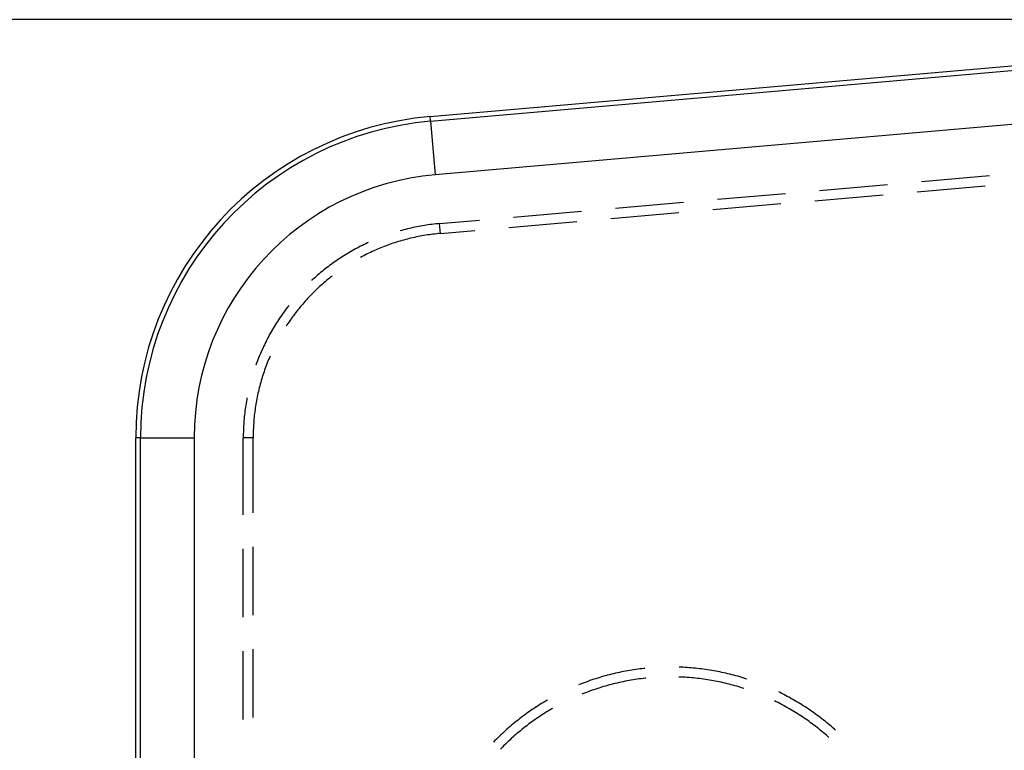
# Model space of a CAD drawing. Units: millimetres. Extents: x 0 to 841, y 0 to 594.
# Drawn here: x 91 to 109, y 492 to 506 of the extents above; entities that cross this region are included whole.
import ezdxf

# ---------------------------------------------------------------- set-up
doc = ezdxf.new("R2010")
doc.units = ezdxf.units.MM
doc.layers.add('LAYER_1', color=179, linetype='Continuous')
doc.layers.add('SLD-0', color=179, linetype='Continuous')

msp = doc.modelspace()

# ---------------------------------------------------------------- linework, layer by layer
at = {"layer": 'LAYER_1'}
msp.add_line((118.115, 505.56), (71.401, 505.56), dxfattribs=at)
at = {"layer": 'SLD-0'}
for p, q in [((98.192, 503.757), (118.481, 505.532)), ((98.2, 503.67), (118.488, 505.445)), ((114.965, 504.133), (98.287, 502.674)), ((98.2, 503.67), (98.192, 503.757)), ((98.2, 503.67), (98.287, 502.674)), ((105.432, 502.383), (106.697, 502.493)), ((107.33, 502.549), (108.595, 502.659)), ((103.534, 502.217), (104.8, 502.327)), ((107.246, 502.357), (108.511, 502.468)), ((101.637, 502.051), (102.902, 502.161)), ((103.451, 502.025), (104.716, 502.136)), ((105.348, 502.191), (106.614, 502.302)), ((99.739, 501.885), (101.004, 501.995)), ((101.553, 501.859), (102.818, 501.97)), ((98.295, 501.758), (98.26, 501.754)), ((98.331, 501.761), (98.295, 501.758)), ((98.367, 501.765), (98.331, 501.761)), ((98.367, 501.765), (99.106, 501.829)), ((98.383, 501.582), (98.367, 501.765)), ((99.655, 501.693), (100.92, 501.804)), ((97.664, 501.639), (97.635, 501.631)), ((97.698, 501.648), (97.664, 501.639)), ((97.733, 501.657), (97.698, 501.648)), ((97.768, 501.666), (97.733, 501.657)), ((97.802, 501.674), (97.768, 501.666)), ((97.837, 501.682), (97.802, 501.674)), ((97.872, 501.69), (97.837, 501.682)), ((97.907, 501.697), (97.872, 501.69)), ((97.942, 501.704), (97.907, 501.697)), ((97.977, 501.711), (97.942, 501.704)), ((98.012, 501.717), (97.977, 501.711)), ((98.048, 501.724), (98.012, 501.717)), ((98.083, 501.729), (98.048, 501.724)), ((98.118, 501.735), (98.083, 501.729)), ((98.154, 501.74), (98.118, 501.735)), ((98.189, 501.745), (98.154, 501.74)), ((98.224, 501.75), (98.189, 501.745)), ((98.26, 501.754), (98.224, 501.75)), ((98.313, 501.575), (98.279, 501.571)), ((98.348, 501.579), (98.313, 501.575)), ((98.383, 501.582), (98.348, 501.579)), ((98.383, 501.582), (99.023, 501.638)), ((97.027, 501.406), (96.994, 501.391)), ((97.04, 501.412), (97.027, 501.406)), ((97.5, 501.398), (97.468, 501.387)), ((97.533, 501.409), (97.5, 501.398)), ((97.567, 501.419), (97.533, 501.409)), ((97.6, 501.43), (97.567, 501.419)), ((97.633, 501.44), (97.6, 501.43)), ((97.666, 501.449), (97.633, 501.44)), ((97.7, 501.459), (97.666, 501.449)), ((97.733, 501.468), (97.7, 501.459)), ((97.767, 501.477), (97.733, 501.468)), ((97.801, 501.485), (97.767, 501.477)), ((97.834, 501.493), (97.801, 501.485)), ((97.868, 501.501), (97.834, 501.493)), ((97.902, 501.509), (97.868, 501.501)), ((97.936, 501.516), (97.902, 501.509)), ((97.97, 501.523), (97.936, 501.516)), ((98.004, 501.529), (97.97, 501.523)), ((98.038, 501.536), (98.004, 501.529)), ((98.073, 501.542), (98.038, 501.536)), ((98.107, 501.548), (98.073, 501.542)), ((98.141, 501.553), (98.107, 501.548)), ((98.176, 501.558), (98.141, 501.553)), ((98.21, 501.563), (98.176, 501.558)), ((98.244, 501.567), (98.21, 501.563)), ((98.279, 501.571), (98.244, 501.567)), ((96.679, 501.223), (96.648, 501.204)), ((96.71, 501.241), (96.679, 501.223)), ((96.741, 501.258), (96.71, 501.241)), ((96.772, 501.276), (96.741, 501.258)), ((96.803, 501.293), (96.772, 501.276)), ((96.835, 501.31), (96.803, 501.293)), ((96.866, 501.327), (96.835, 501.31)), ((96.898, 501.343), (96.866, 501.327)), ((96.93, 501.359), (96.898, 501.343)), ((96.962, 501.375), (96.93, 501.359)), ((96.994, 501.391), (96.962, 501.375)), ((97.051, 501.214), (97.019, 501.199)), ((97.082, 501.229), (97.051, 501.214)), ((97.113, 501.244), (97.082, 501.229)), ((97.145, 501.258), (97.113, 501.244)), ((97.177, 501.272), (97.145, 501.258)), ((97.209, 501.286), (97.177, 501.272)), ((97.241, 501.3), (97.209, 501.286)), ((97.273, 501.313), (97.241, 501.3)), ((97.305, 501.326), (97.273, 501.313)), ((97.337, 501.339), (97.305, 501.326)), ((97.37, 501.351), (97.337, 501.339)), ((97.402, 501.363), (97.37, 501.351)), ((97.435, 501.375), (97.402, 501.363)), ((97.468, 501.387), (97.435, 501.375)), ((96.38, 501.027), (96.351, 501.006)), ((96.409, 501.048), (96.38, 501.027)), ((96.438, 501.068), (96.409, 501.048)), ((96.468, 501.089), (96.438, 501.068)), ((96.497, 501.109), (96.468, 501.089)), ((96.527, 501.128), (96.497, 501.109)), ((96.557, 501.148), (96.527, 501.128)), ((96.587, 501.167), (96.557, 501.148)), ((96.618, 501.186), (96.587, 501.167)), ((96.648, 501.204), (96.618, 501.186)), ((96.927, 501.151), (96.898, 501.136)), ((96.957, 501.167), (96.927, 501.151)), ((96.988, 501.183), (96.957, 501.167)), ((97.019, 501.199), (96.988, 501.183)), ((96.154, 500.852), (96.126, 500.829)), ((96.181, 500.875), (96.154, 500.852)), ((96.209, 500.897), (96.181, 500.875)), ((96.237, 500.92), (96.209, 500.897)), ((96.265, 500.942), (96.237, 500.92)), ((96.294, 500.963), (96.265, 500.942)), ((96.322, 500.985), (96.294, 500.963)), ((96.351, 501.006), (96.322, 500.985)), ((95.993, 500.71), (95.99, 500.707)), ((96.019, 500.735), (95.993, 500.71)), ((96.046, 500.758), (96.019, 500.735)), ((96.072, 500.782), (96.046, 500.758)), ((96.099, 500.806), (96.072, 500.782)), ((96.126, 500.829), (96.099, 500.806)), ((96.212, 500.661), (96.186, 500.638)), ((96.239, 500.684), (96.212, 500.661)), ((96.265, 500.706), (96.239, 500.684)), ((96.292, 500.728), (96.265, 500.706)), ((96.319, 500.75), (96.292, 500.728)), ((96.346, 500.772), (96.319, 500.75)), ((96.367, 500.789), (96.346, 500.772)), ((96.034, 500.496), (96.009, 500.471)), ((96.059, 500.52), (96.034, 500.496)), ((96.084, 500.544), (96.059, 500.52)), ((96.109, 500.568), (96.084, 500.544)), ((96.134, 500.592), (96.109, 500.568)), ((96.16, 500.615), (96.134, 500.592)), ((96.186, 500.638), (96.16, 500.615)), ((95.843, 500.293), (95.821, 500.267)), ((95.866, 500.32), (95.843, 500.293)), ((95.89, 500.345), (95.866, 500.32)), ((95.913, 500.371), (95.89, 500.345)), ((95.937, 500.396), (95.913, 500.371)), ((95.961, 500.422), (95.937, 500.396)), ((95.985, 500.446), (95.961, 500.422)), ((96.009, 500.471), (95.985, 500.446)), ((95.473, 500.122), (95.452, 500.093)), ((95.494, 500.151), (95.473, 500.122)), ((95.515, 500.18), (95.494, 500.151)), ((95.537, 500.208), (95.515, 500.18)), ((95.558, 500.236), (95.537, 500.208)), ((95.561, 500.24), (95.558, 500.236)), ((95.71, 500.133), (95.689, 500.106)), ((95.732, 500.16), (95.71, 500.133)), ((95.754, 500.187), (95.732, 500.16)), ((95.776, 500.214), (95.754, 500.187)), ((95.798, 500.241), (95.776, 500.214)), ((95.821, 500.267), (95.798, 500.241)), ((95.352, 499.945), (95.333, 499.915)), ((95.371, 499.975), (95.352, 499.945)), ((95.391, 500.005), (95.371, 499.975)), ((95.411, 500.034), (95.391, 500.005)), ((95.431, 500.064), (95.411, 500.034)), ((95.452, 500.093), (95.431, 500.064)), ((95.567, 499.937), (95.547, 499.908)), ((95.586, 499.965), (95.567, 499.937)), ((95.607, 499.994), (95.586, 499.965)), ((95.627, 500.022), (95.607, 499.994)), ((95.647, 500.05), (95.627, 500.022)), ((95.668, 500.078), (95.647, 500.05)), ((95.689, 500.106), (95.668, 500.078)), ((95.241, 499.761), (95.223, 499.73)), ((95.258, 499.792), (95.241, 499.761)), ((95.277, 499.823), (95.258, 499.792)), ((95.295, 499.854), (95.277, 499.823)), ((95.314, 499.884), (95.295, 499.854)), ((95.333, 499.915), (95.314, 499.884)), ((95.528, 499.879), (95.513, 499.857)), ((95.547, 499.908), (95.528, 499.879)), ((95.139, 499.572), (95.124, 499.54)), ((95.156, 499.604), (95.139, 499.572)), ((95.172, 499.636), (95.156, 499.604)), ((95.189, 499.668), (95.172, 499.636)), ((95.206, 499.699), (95.189, 499.668)), ((95.223, 499.73), (95.206, 499.699)), ((95.048, 499.378), (95.034, 499.345)), ((95.063, 499.411), (95.048, 499.378)), ((95.078, 499.443), (95.063, 499.411)), ((95.093, 499.476), (95.078, 499.443)), ((95.108, 499.508), (95.093, 499.476)), ((95.124, 499.54), (95.108, 499.508)), ((94.981, 499.213), (94.968, 499.179)), ((94.994, 499.246), (94.981, 499.213)), ((95.007, 499.279), (94.994, 499.246)), ((95.02, 499.312), (95.007, 499.279)), ((95.034, 499.345), (95.02, 499.312)), ((95.174, 499.203), (95.161, 499.171)), ((95.187, 499.236), (95.174, 499.203)), ((95.201, 499.268), (95.187, 499.236)), ((95.213, 499.298), (95.201, 499.268)), ((94.956, 499.146), (94.951, 499.132)), ((94.968, 499.179), (94.956, 499.146)), ((95.113, 499.041), (95.102, 499.008)), ((95.125, 499.074), (95.113, 499.041)), ((95.137, 499.106), (95.125, 499.074)), ((95.149, 499.139), (95.137, 499.106)), ((95.161, 499.171), (95.149, 499.139)), ((95.05, 498.842), (95.04, 498.809)), ((95.059, 498.876), (95.05, 498.842)), ((95.069, 498.909), (95.059, 498.876)), ((95.08, 498.942), (95.069, 498.909)), ((95.091, 498.975), (95.08, 498.942)), ((95.102, 499.008), (95.091, 498.975)), ((95.005, 498.674), (94.997, 498.641)), ((95.013, 498.708), (95.005, 498.674)), ((95.022, 498.742), (95.013, 498.708)), ((95.031, 498.775), (95.022, 498.742)), ((95.04, 498.809), (95.031, 498.775)), ((94.779, 498.491), (94.773, 498.456)), ((94.784, 498.52), (94.779, 498.491)), ((94.962, 498.471), (94.956, 498.436)), ((94.968, 498.505), (94.962, 498.471)), ((94.975, 498.539), (94.968, 498.505)), ((94.982, 498.573), (94.975, 498.539)), ((94.989, 498.607), (94.982, 498.573)), ((94.997, 498.641), (94.989, 498.607)), ((94.746, 498.279), (94.742, 498.243)), ((94.751, 498.314), (94.746, 498.279)), ((94.756, 498.35), (94.751, 498.314)), ((94.761, 498.385), (94.756, 498.35)), ((94.767, 498.42), (94.761, 498.385)), ((94.773, 498.456), (94.767, 498.42)), ((94.934, 498.299), (94.93, 498.265)), ((94.939, 498.334), (94.934, 498.299)), ((94.944, 498.368), (94.939, 498.334)), ((94.95, 498.402), (94.944, 498.368)), ((94.956, 498.436), (94.95, 498.402)), ((94.728, 498.101), (94.725, 498.065)), ((94.731, 498.137), (94.728, 498.101)), ((94.735, 498.172), (94.731, 498.137)), ((94.738, 498.208), (94.735, 498.172)), ((94.742, 498.243), (94.738, 498.208)), ((94.914, 498.127), (94.911, 498.092)), ((94.918, 498.161), (94.914, 498.127)), ((94.921, 498.196), (94.918, 498.161)), ((94.925, 498.23), (94.921, 498.196)), ((94.93, 498.265), (94.925, 498.23)), ((94.718, 497.923), (94.717, 497.887)), ((94.719, 497.958), (94.718, 497.923)), ((94.721, 497.994), (94.719, 497.958)), ((94.723, 498.03), (94.721, 497.994)), ((94.725, 498.065), (94.723, 498.03)), ((94.901, 497.919), (94.9, 497.884)), ((94.903, 497.953), (94.901, 497.919)), ((94.904, 497.988), (94.903, 497.953)), ((94.906, 498.023), (94.904, 497.988)), ((94.909, 498.057), (94.906, 498.023)), ((94.911, 498.092), (94.909, 498.057)), ((92.803, 497.78), (92.715, 497.78)), ((92.715, 390.479), (92.715, 497.78)), ((92.803, 497.78), (93.803, 497.78)), ((92.803, 390.479), (92.803, 497.78)), ((93.803, 497.78), (93.803, 390.479)), ((94.716, 497.851), (94.715, 497.815)), ((94.715, 497.815), (94.715, 497.78)), ((94.899, 497.78), (94.715, 497.78)), ((94.715, 496.346), (94.715, 497.78)), ((94.717, 497.887), (94.716, 497.851)), ((94.9, 497.884), (94.899, 497.849)), ((94.899, 497.849), (94.899, 497.814)), ((94.899, 497.814), (94.899, 497.78)), ((94.899, 496.384), (94.899, 497.78)), ((94.899, 494.479), (94.899, 495.749)), ((94.715, 494.441), (94.715, 495.711)), ((94.715, 492.536), (94.715, 493.806)), ((94.899, 492.574), (94.899, 493.844)), ((101.417, 493.34), (101.381, 493.329)), ((101.454, 493.35), (101.417, 493.34)), ((101.491, 493.36), (101.454, 493.35)), ((101.528, 493.37), (101.491, 493.36)), ((101.565, 493.379), (101.528, 493.37)), ((101.603, 493.388), (101.565, 493.379)), ((101.64, 493.397), (101.603, 493.388)), ((101.677, 493.405), (101.64, 493.397)), ((101.715, 493.413), (101.677, 493.405)), ((101.752, 493.421), (101.715, 493.413)), ((101.79, 493.428), (101.752, 493.421)), ((101.827, 493.436), (101.79, 493.428)), ((101.865, 493.442), (101.827, 493.436)), ((101.903, 493.449), (101.865, 493.442)), ((101.941, 493.455), (101.903, 493.449)), ((101.978, 493.461), (101.941, 493.455)), ((102.016, 493.467), (101.978, 493.461)), ((102.054, 493.472), (102.016, 493.467)), ((102.092, 493.477), (102.054, 493.472)), ((102.13, 493.481), (102.092, 493.477)), ((102.168, 493.486), (102.13, 493.481)), ((102.186, 493.488), (102.168, 493.486)), ((102.857, 493.509), (102.825, 493.51)), ((102.895, 493.507), (102.857, 493.509)), ((102.933, 493.505), (102.895, 493.507)), ((102.971, 493.503), (102.933, 493.505)), ((103.01, 493.5), (102.971, 493.503)), ((103.048, 493.497), (103.01, 493.5)), ((103.086, 493.493), (103.048, 493.497)), ((103.124, 493.49), (103.086, 493.493)), ((103.162, 493.486), (103.124, 493.49)), ((103.2, 493.481), (103.162, 493.486)), ((103.238, 493.477), (103.2, 493.481)), ((103.276, 493.472), (103.238, 493.477)), ((103.314, 493.467), (103.276, 493.472)), ((103.352, 493.461), (103.314, 493.467)), ((103.39, 493.455), (103.352, 493.461)), ((103.428, 493.449), (103.39, 493.455)), ((103.465, 493.442), (103.428, 493.449)), ((103.503, 493.436), (103.465, 493.442)), ((103.541, 493.428), (103.503, 493.436)), ((103.578, 493.421), (103.541, 493.428)), ((103.616, 493.413), (103.578, 493.421)), ((103.653, 493.405), (103.616, 493.413)), ((103.69, 493.397), (103.653, 493.405)), ((103.728, 493.388), (103.69, 493.397)), ((103.765, 493.379), (103.728, 493.388)), ((103.802, 493.37), (103.765, 493.379)), ((103.839, 493.36), (103.802, 493.37)), ((103.876, 493.35), (103.839, 493.36)), ((103.913, 493.34), (103.876, 493.35)), ((103.95, 493.329), (103.913, 493.34)), ((100.982, 493.193), (100.948, 493.179)), ((101.018, 493.207), (100.982, 493.193)), ((101.054, 493.22), (101.018, 493.207)), ((101.09, 493.233), (101.054, 493.22)), ((101.126, 493.246), (101.09, 493.233)), ((101.162, 493.259), (101.126, 493.246)), ((101.198, 493.272), (101.162, 493.259)), ((101.234, 493.284), (101.198, 493.272)), ((101.271, 493.296), (101.234, 493.284)), ((101.307, 493.307), (101.271, 493.296)), ((101.344, 493.318), (101.307, 493.307)), ((101.381, 493.329), (101.344, 493.318)), ((101.453, 493.159), (101.417, 493.148)), ((101.489, 493.169), (101.453, 493.159)), ((101.525, 493.179), (101.489, 493.169)), ((101.561, 493.189), (101.525, 493.179)), ((101.598, 493.198), (101.561, 493.189)), ((101.634, 493.207), (101.598, 493.198)), ((101.67, 493.215), (101.634, 493.207)), ((101.707, 493.224), (101.67, 493.215)), ((101.744, 493.232), (101.707, 493.224)), ((101.78, 493.239), (101.744, 493.232)), ((101.817, 493.247), (101.78, 493.239)), ((101.854, 493.254), (101.817, 493.247)), ((101.891, 493.261), (101.854, 493.254)), ((101.928, 493.267), (101.891, 493.261)), ((101.965, 493.273), (101.928, 493.267)), ((102.002, 493.279), (101.965, 493.273)), ((102.039, 493.285), (102.002, 493.279)), ((102.076, 493.29), (102.039, 493.285)), ((102.113, 493.295), (102.076, 493.29)), ((102.151, 493.299), (102.113, 493.295)), ((102.188, 493.303), (102.151, 493.299)), ((102.205, 493.305), (102.188, 493.303)), ((102.825, 493.326), (102.819, 493.327)), ((102.862, 493.325), (102.825, 493.326)), ((102.9, 493.323), (102.862, 493.325)), ((102.937, 493.321), (102.9, 493.323)), ((102.974, 493.318), (102.937, 493.321)), ((103.012, 493.316), (102.974, 493.318)), ((103.049, 493.313), (103.012, 493.316)), ((103.087, 493.309), (103.049, 493.313)), ((103.124, 493.305), (103.087, 493.309)), ((103.161, 493.301), (103.124, 493.305)), ((103.198, 493.297), (103.161, 493.301)), ((103.236, 493.292), (103.198, 493.297)), ((103.273, 493.287), (103.236, 493.292)), ((103.31, 493.282), (103.273, 493.287)), ((103.347, 493.276), (103.31, 493.282)), ((103.384, 493.27), (103.347, 493.276)), ((103.421, 493.264), (103.384, 493.27)), ((103.458, 493.257), (103.421, 493.264)), ((103.495, 493.25), (103.458, 493.257)), ((103.532, 493.243), (103.495, 493.25)), ((103.568, 493.236), (103.532, 493.243)), ((103.605, 493.228), (103.568, 493.236)), ((103.642, 493.22), (103.605, 493.228)), ((103.678, 493.211), (103.642, 493.22)), ((103.715, 493.202), (103.678, 493.211)), ((103.751, 493.193), (103.715, 493.202)), ((103.787, 493.184), (103.751, 493.193)), ((103.824, 493.174), (103.787, 493.184)), ((103.86, 493.164), (103.824, 493.174)), ((103.896, 493.154), (103.86, 493.164)), ((103.932, 493.143), (103.896, 493.154)), ((103.987, 493.318), (103.95, 493.329)), ((104.023, 493.307), (103.987, 493.318)), ((104.06, 493.296), (104.023, 493.307)), ((104.082, 493.288), (104.06, 493.296)), ((101.027, 493.013), (101.017, 493.009)), ((101.062, 493.027), (101.027, 493.013)), ((101.097, 493.04), (101.062, 493.027)), ((101.132, 493.054), (101.097, 493.04)), ((101.167, 493.067), (101.132, 493.054)), ((101.202, 493.079), (101.167, 493.067)), ((101.238, 493.091), (101.202, 493.079)), ((101.273, 493.103), (101.238, 493.091)), ((101.309, 493.115), (101.273, 493.103)), ((101.345, 493.127), (101.309, 493.115)), ((101.381, 493.138), (101.345, 493.127)), ((101.417, 493.148), (101.381, 493.138)), ((103.968, 493.132), (103.932, 493.143)), ((104.003, 493.121), (103.968, 493.132)), ((104.025, 493.114), (104.003, 493.121)), ((104.698, 493.037), (104.674, 493.049)), ((104.732, 493.02), (104.698, 493.037)), ((104.766, 493.003), (104.732, 493.02)), ((104.8, 492.985), (104.766, 493.003)), ((104.834, 492.967), (104.8, 492.985)), ((100.199, 492.793), (100.167, 492.772)), ((100.231, 492.813), (100.199, 492.793)), ((100.264, 492.833), (100.231, 492.813)), ((100.297, 492.853), (100.264, 492.833)), ((100.329, 492.873), (100.297, 492.853)), ((100.362, 492.892), (100.329, 492.873)), ((100.373, 492.899), (100.362, 492.892)), ((104.595, 492.884), (104.594, 492.884)), ((104.628, 492.867), (104.595, 492.884)), ((104.662, 492.85), (104.628, 492.867)), ((104.695, 492.833), (104.662, 492.85)), ((104.728, 492.816), (104.695, 492.833)), ((104.762, 492.798), (104.728, 492.816)), ((104.794, 492.78), (104.762, 492.798)), ((104.868, 492.949), (104.834, 492.967)), ((104.901, 492.93), (104.868, 492.949)), ((104.935, 492.911), (104.901, 492.93)), ((104.968, 492.892), (104.935, 492.911)), ((105.001, 492.873), (104.968, 492.892)), ((105.034, 492.853), (105.001, 492.873)), ((105.067, 492.833), (105.034, 492.853)), ((105.099, 492.813), (105.067, 492.833)), ((105.131, 492.793), (105.099, 492.813)), ((105.164, 492.772), (105.131, 492.793)), ((99.946, 492.619), (99.916, 492.597)), ((99.977, 492.642), (99.946, 492.619)), ((100.008, 492.664), (99.977, 492.642)), ((100.04, 492.686), (100.008, 492.664)), ((100.071, 492.708), (100.04, 492.686)), ((100.103, 492.73), (100.071, 492.708)), ((100.135, 492.751), (100.103, 492.73)), ((100.167, 492.772), (100.135, 492.751)), ((100.263, 492.616), (100.231, 492.595)), ((100.294, 492.636), (100.263, 492.616)), ((100.326, 492.656), (100.294, 492.636)), ((100.358, 492.676), (100.326, 492.656)), ((100.39, 492.695), (100.358, 492.676)), ((100.422, 492.715), (100.39, 492.695)), ((100.454, 492.734), (100.422, 492.715)), ((100.465, 492.74), (100.454, 492.734)), ((104.827, 492.762), (104.794, 492.78)), ((104.86, 492.743), (104.827, 492.762)), ((104.892, 492.724), (104.86, 492.743)), ((104.924, 492.705), (104.892, 492.724)), ((104.957, 492.686), (104.924, 492.705)), ((104.989, 492.666), (104.957, 492.686)), ((105.02, 492.646), (104.989, 492.666)), ((105.052, 492.626), (105.02, 492.646)), ((105.083, 492.605), (105.052, 492.626)), ((105.115, 492.585), (105.083, 492.605)), ((105.196, 492.751), (105.164, 492.772)), ((105.228, 492.73), (105.196, 492.751)), ((105.259, 492.708), (105.228, 492.73)), ((105.291, 492.686), (105.259, 492.708)), ((105.322, 492.664), (105.291, 492.686)), ((105.353, 492.642), (105.322, 492.664)), ((105.384, 492.619), (105.353, 492.642)), ((105.415, 492.597), (105.384, 492.619)), ((99.706, 492.43), (99.677, 492.405)), ((99.735, 492.454), (99.706, 492.43)), ((99.765, 492.478), (99.735, 492.454)), ((99.795, 492.503), (99.765, 492.478)), ((99.825, 492.526), (99.795, 492.503)), ((99.855, 492.55), (99.825, 492.526)), ((99.885, 492.573), (99.855, 492.55)), ((99.916, 492.597), (99.885, 492.573)), ((99.987, 492.421), (99.958, 492.398)), ((100.017, 492.443), (99.987, 492.421)), ((100.047, 492.466), (100.017, 492.443)), ((100.077, 492.488), (100.047, 492.466)), ((100.108, 492.51), (100.077, 492.488)), ((100.138, 492.532), (100.108, 492.51)), ((100.169, 492.553), (100.138, 492.532)), ((100.2, 492.574), (100.169, 492.553)), ((100.231, 492.595), (100.2, 492.574)), ((105.146, 492.564), (105.115, 492.585)), ((105.177, 492.542), (105.146, 492.564)), ((105.207, 492.521), (105.177, 492.542)), ((105.238, 492.499), (105.207, 492.521)), ((105.268, 492.477), (105.238, 492.499)), ((105.298, 492.455), (105.268, 492.477)), ((105.328, 492.432), (105.298, 492.455)), ((105.358, 492.409), (105.328, 492.432)), ((105.445, 492.573), (105.415, 492.597)), ((105.476, 492.55), (105.445, 492.573)), ((105.506, 492.526), (105.476, 492.55)), ((105.536, 492.503), (105.506, 492.526)), ((105.565, 492.478), (105.536, 492.503)), ((105.595, 492.454), (105.565, 492.478)), ((105.624, 492.43), (105.595, 492.454)), ((105.654, 492.405), (105.624, 492.43)), ((99.506, 492.251), (99.479, 492.224)), ((99.534, 492.277), (99.506, 492.251)), ((99.562, 492.303), (99.534, 492.277)), ((99.591, 492.329), (99.562, 492.303)), ((99.619, 492.354), (99.591, 492.329)), ((99.648, 492.38), (99.619, 492.354)), ((99.677, 492.405), (99.648, 492.38)), ((99.784, 492.255), (99.756, 492.23)), ((99.812, 492.279), (99.784, 492.255)), ((99.841, 492.303), (99.812, 492.279)), ((99.87, 492.327), (99.841, 492.303)), ((99.899, 492.351), (99.87, 492.327)), ((99.928, 492.374), (99.899, 492.351)), ((99.958, 492.398), (99.928, 492.374)), ((105.388, 492.386), (105.358, 492.409)), ((105.417, 492.363), (105.388, 492.386)), ((105.446, 492.339), (105.417, 492.363)), ((105.475, 492.315), (105.446, 492.339)), ((105.504, 492.291), (105.475, 492.315)), ((105.532, 492.267), (105.504, 492.291)), ((105.561, 492.242), (105.532, 492.267)), ((105.589, 492.218), (105.561, 492.242)), ((105.682, 492.38), (105.654, 492.405)), ((105.711, 492.354), (105.682, 492.38)), ((105.732, 492.335), (105.711, 492.354)), ((99.371, 492.116), (99.368, 492.113)), ((99.397, 492.143), (99.371, 492.116)), ((99.424, 492.17), (99.397, 492.143)), ((99.451, 492.197), (99.424, 492.17)), ((99.479, 492.224), (99.451, 492.197)), ((99.591, 492.077), (99.564, 492.051)), ((99.618, 492.103), (99.591, 492.077)), ((99.645, 492.129), (99.618, 492.103)), ((99.672, 492.154), (99.645, 492.129)), ((99.7, 492.18), (99.672, 492.154)), ((99.728, 492.205), (99.7, 492.18)), ((99.756, 492.23), (99.728, 492.205)), ((105.609, 492.199), (105.589, 492.218)), ((99.511, 491.997), (99.5, 491.986)), ((99.537, 492.024), (99.511, 491.997)), ((99.564, 492.051), (99.537, 492.024))]:
    msp.add_line(p, q, dxfattribs=at)
for radius in [6, 5.912, 4.913]:
    msp.add_arc((98.715, 497.78), radius, 95, 180, dxfattribs=at)

doc.saveas('drawing.dxf')
